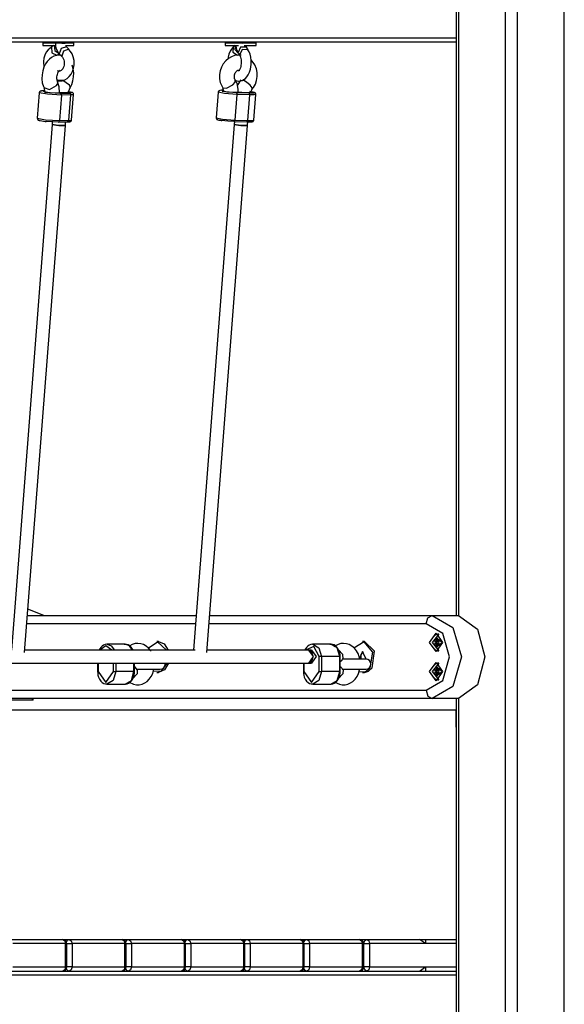
# Model space of a CAD drawing. Units: inches. Extents: x -33 to 133, y -46 to 146.
# Drawn here: x 73 to 80, y 120 to 132 of the extents above; entities that cross this region are included whole.
import ezdxf

# ---------------------------------------------------------------- set-up
doc = ezdxf.new("R2010")
doc.units = ezdxf.units.IN
doc.header["$MEASUREMENT"] = 0
doc.layers.add('Ebene 1', color=7, linetype='Continuous')

# ---------------------------------------------------------------- blocks, each defined once
blk = doc.blocks.new('block 2')
at = {"layer": 'Ebene 1', "color": 179, "lineweight": 25, "true_color": 0x1a171b}
for points in [[(78.396, 136.674), (78.396, 124.713)], [(78.425, 136.645), (78.425, 124.711)], [(79.698, 111.713), (79.698, 136.645)], [(78.991, 111.713), (78.991, 136.353)], [(79.132, 136.354), (79.132, 111.713)], [(65.585, 131.663), (78.395, 131.663)], [(78.395, 131.613), (65.585, 131.613)], [(73.428, 131.603), (73.473, 131.603), (73.587, 131.603)], [(73.428, 131.603), (73.428, 131.573)], [(73.428, 131.573), (73.474, 131.573), (73.588, 131.573)], [(73.53, 131.553), (73.509, 131.538), (73.49, 131.52), (73.468, 131.491), (73.451, 131.457), (73.439, 131.419), (73.434, 131.378), (73.44, 131.306)], [(73.557, 131.573), (73.529, 131.555)], [(73.529, 131.555), (73.533, 131.486), (73.594, 131.454)], [(73.561, 131.573), (73.572, 131.511), (73.624, 131.476)], [(73.578, 131.613), (73.577, 131.609)], [(73.577, 131.609), (73.577, 131.585), (73.58, 131.562), (73.587, 131.532), (73.601, 131.504), (73.612, 131.489), (73.625, 131.476)], [(73.577, 131.609), (73.583, 131.606), (73.599, 131.604)], [(73.599, 131.604), (73.655, 131.599), (73.694, 131.599)], [(73.71, 131.558), (73.646, 131.537), (73.623, 131.474)], [(73.697, 131.603), (73.698, 131.613)], [(73.697, 131.603), (73.756, 131.603), (73.791, 131.603)], [(73.71, 131.558), (73.707, 131.56), (73.705, 131.563), (73.7, 131.573)], [(73.702, 131.573), (73.757, 131.573), (73.791, 131.573)], [(73.738, 131.528), (73.71, 131.558)], [(73.791, 131.603), (73.796, 131.603), (73.798, 131.603)], [(73.791, 131.573), (73.796, 131.573), (73.798, 131.573)], [(73.798, 131.573), (73.798, 131.603)], [(75.621, 131.603), (75.806, 131.603), (75.991, 131.603)], [(75.621, 131.603), (75.621, 131.573)], [(75.621, 131.573), (75.666, 131.573), (75.781, 131.573)], [(75.715, 131.551), (75.714, 131.55), (75.713, 131.549), (75.694, 131.529), (75.68, 131.504), (75.665, 131.469), (75.655, 131.432), (75.651, 131.407)], [(75.715, 131.551), (75.711, 131.493), (75.766, 131.454)], [(75.738, 131.573), (75.715, 131.551)], [(75.738, 131.573), (75.735, 131.523), (75.777, 131.482)], [(75.748, 131.613), (75.748, 131.612)], [(75.748, 131.612), (75.75, 131.611), (75.757, 131.61)], [(75.748, 131.573), (75.749, 131.57), (75.753, 131.541), (75.761, 131.514), (75.768, 131.501), (75.776, 131.489)], [(75.757, 131.61), (75.786, 131.605), (75.824, 131.602)], [(75.876, 131.551), (75.804, 131.554), (75.774, 131.488)], [(75.849, 131.573), (75.951, 131.573), (75.991, 131.573)], [(75.868, 131.603), (75.869, 131.613)], [(75.876, 131.551), (75.876, 131.552), (75.875, 131.553), (75.874, 131.556), (75.873, 131.56), (75.871, 131.565), (75.87, 131.571), (75.87, 131.573)], [(75.895, 131.521), (75.876, 131.551)], [(75.991, 131.573), (75.991, 131.603)], [(78.396, 131.613), (78.396, 124.713)], [(73.656, 131.45), (73.622, 131.454), (73.59, 131.451), (73.559, 131.442), (73.531, 131.427), (73.506, 131.408), (73.48, 131.381), (73.459, 131.35), (73.439, 131.31), (73.425, 131.267), (73.418, 131.22), (73.416, 131.172), (73.419, 131.123), (73.434, 131.078), (73.437, 131.072), (73.441, 131.065)], [(73.594, 131.454), (73.624, 131.473)], [(73.623, 131.474), (73.653, 131.444)], [(73.652, 131.443), (73.658, 131.437), (73.663, 131.431), (73.671, 131.416), (73.678, 131.4), (73.681, 131.382), (73.683, 131.364), (73.683, 131.356), (73.683, 131.348)], [(73.738, 131.527), (73.675, 131.506), (73.653, 131.443)], [(73.802, 131.339), (73.803, 131.366), (73.801, 131.393), (73.792, 131.435), (73.777, 131.473), (73.759, 131.501), (73.737, 131.526)], [(75.81, 131.456), (75.773, 131.457), (75.733, 131.45), (75.694, 131.436), (75.658, 131.415), (75.626, 131.387), (75.597, 131.352), (75.575, 131.313), (75.559, 131.269), (75.551, 131.222), (75.551, 131.173), (75.56, 131.126), (75.573, 131.093), (75.592, 131.063)], [(75.774, 131.488), (75.793, 131.458)], [(75.895, 131.52), (75.823, 131.524), (75.793, 131.457)], [(75.793, 131.457), (75.797, 131.451), (75.8, 131.443), (75.804, 131.431), (75.808, 131.417), (75.811, 131.4), (75.812, 131.382), (75.812, 131.367), (75.811, 131.352)], [(75.931, 131.343), (75.932, 131.368), (75.932, 131.393), (75.927, 131.433), (75.918, 131.47), (75.907, 131.496), (75.893, 131.519)], [(73.595, 131.143), (73.659, 131.146), (73.69, 131.158), (73.718, 131.175), (73.744, 131.199), (73.765, 131.227), (73.783, 131.261), (73.795, 131.298), (73.8, 131.318), (73.802, 131.339)], [(73.683, 131.348), (73.681, 131.334), (73.678, 131.32), (73.672, 131.305), (73.665, 131.292), (73.656, 131.28), (73.648, 131.272), (73.639, 131.266), (73.63, 131.262), (73.619, 131.261), (73.609, 131.263), (73.601, 131.266)], [(73.752, 131.058), (73.754, 131.061), (73.756, 131.063), (73.776, 131.102), (73.788, 131.147), (73.795, 131.195), (73.797, 131.243), (73.791, 131.291), (73.777, 131.336)], [(75.749, 131.152), (75.775, 131.145), (75.8, 131.146), (75.824, 131.152), (75.844, 131.162), (75.862, 131.176), (75.88, 131.196), (75.895, 131.219), (75.911, 131.251), (75.922, 131.287), (75.927, 131.315), (75.931, 131.343)], [(75.811, 131.352), (75.809, 131.335), (75.807, 131.32), (75.802, 131.303), (75.797, 131.288), (75.791, 131.278), (75.787, 131.271), (75.783, 131.266), (75.78, 131.264), (75.78, 131.263)], [(75.942, 131.048), (75.951, 131.057), (75.959, 131.066), (75.982, 131.105), (75.997, 131.15), (76.004, 131.198), (76.004, 131.246), (75.995, 131.293), (75.976, 131.338), (75.932, 131.398)], [(73.603, 131.139), (73.601, 131.144), (73.599, 131.151), (73.597, 131.16), (73.596, 131.171), (73.595, 131.184), (73.596, 131.197), (73.598, 131.211), (73.601, 131.225), (73.605, 131.238), (73.61, 131.25), (73.614, 131.258), (73.618, 131.265), (73.623, 131.271), (73.626, 131.274), (73.628, 131.276)], [(75.741, 131.158), (75.739, 131.161), (75.736, 131.165), (75.733, 131.174), (75.731, 131.184), (75.73, 131.196), (75.73, 131.208), (75.733, 131.22), (75.736, 131.232), (75.741, 131.242), (75.746, 131.252), (75.753, 131.26), (75.76, 131.267), (75.767, 131.272), (75.773, 131.275), (75.78, 131.277), (75.787, 131.277), (75.795, 131.276)], [(73.439, 131.065), (73.506, 131.044), (73.591, 131.091)], [(73.44, 131.063), (73.44, 131.062), (73.441, 131.06), (73.443, 131.055), (73.444, 131.048), (73.446, 131.04), (73.446, 131.031), (73.446, 131.025), (73.446, 131.019)], [(73.591, 131.091), (73.605, 131.116), (73.603, 131.139)], [(73.745, 131.094), (73.666, 131.153), (73.598, 131.151)], [(73.625, 131.005), (73.622, 131.074), (73.602, 131.138)], [(73.753, 131.058), (73.754, 131.074), (73.745, 131.094)], [(75.588, 131.062), (75.637, 131.058), (75.711, 131.1)], [(75.588, 131.061), (75.59, 131.059), (75.591, 131.057), (75.593, 131.051), (75.595, 131.044), (75.596, 131.037), (75.596, 131.029), (75.596, 131.027), (75.596, 131.026)], [(75.711, 131.1), (75.739, 131.133), (75.74, 131.158)], [(75.776, 131.012), (75.776, 131.042), (75.773, 131.072), (75.763, 131.116), (75.742, 131.154), (75.741, 131.156), (75.74, 131.157)], [(75.806, 131.159), (75.765, 131.091)], [(75.921, 131.093), (75.877, 131.132), (75.832, 131.158)], [(75.944, 131.046), (75.942, 131.064), (75.921, 131.093)], [(73.384, 131.004), (73.36, 130.696)], [(73.433, 131.026), (73.421, 131.026), (73.412, 131.025), (73.405, 131.024), (73.399, 131.022), (73.396, 131.021), (73.393, 131.019), (73.391, 131.017), (73.388, 131.014), (73.386, 131.011), (73.384, 131.007), (73.384, 131.005), (73.384, 131.004)], [(73.65, 130.976), (73.483, 130.985), (73.384, 131.004)], [(73.434, 131.026), (73.434, 131.026), (73.433, 131.026)], [(73.446, 131.026), (73.433, 131.026)], [(73.434, 131.026), (73.454, 131.01), (73.636, 130.998)], [(73.446, 131.026), (73.434, 131.026)], [(73.446, 131.019), (73.506, 131.008), (73.605, 131.002)], [(73.605, 131.002), (73.62, 131.003), (73.625, 131.005)], [(73.625, 131.009), (73.675, 131.006), (73.717, 131.005)], [(73.65, 130.976), (73.626, 130.668)], [(73.636, 130.998), (73.748, 131)], [(73.636, 130.998), (73.646, 130.991), (73.65, 130.976)], [(73.763, 130.978), (73.65, 130.976)], [(73.717, 131.005), (73.732, 131.005), (73.737, 131.007)], [(73.795, 130.983), (73.795, 130.985), (73.796, 130.986), (73.795, 130.99), (73.793, 130.994), (73.792, 130.997), (73.79, 130.999), (73.788, 131.001), (73.786, 131.002), (73.784, 131.004), (73.782, 131.005), (73.777, 131.006), (73.773, 131.008), (73.76, 131.011), (73.742, 131.014), (73.734, 131.015), (73.725, 131.016)], [(73.748, 131), (73.776, 131.006), (73.725, 131.016)], [(73.738, 131.007), (73.738, 131.009), (73.738, 131.012), (73.739, 131.022), (73.742, 131.033), (73.745, 131.043), (73.748, 131.051), (73.75, 131.054), (73.753, 131.057)], [(73.738, 130.67), (73.763, 130.978)], [(73.763, 130.978), (73.759, 130.993), (73.748, 131)], [(73.796, 130.983), (73.787, 130.979), (73.763, 130.978)], [(73.772, 130.675), (73.796, 130.983)], [(75.535, 131.01), (75.511, 130.702)], [(75.595, 131.033), (75.589, 131.033), (75.573, 131.033), (75.56, 131.032), (75.554, 131.031), (75.546, 131.028), (75.544, 131.026), (75.541, 131.024), (75.539, 131.021), (75.537, 131.018), (75.535, 131.014), (75.535, 131.01), (75.535, 131.01)], [(75.761, 130.983), (75.61, 130.995), (75.535, 131.01)], [(75.594, 131.033), (75.583, 131.021), (75.752, 131.005)], [(75.596, 131.026), (75.641, 131.016), (75.732, 131.009)], [(75.732, 131.009), (75.764, 131.009), (75.776, 131.012)], [(75.761, 130.983), (75.737, 130.675)], [(75.752, 131.005), (75.759, 130.998), (75.761, 130.983)], [(75.752, 131.005), (75.906, 131.001)], [(75.915, 130.978), (75.761, 130.983)], [(75.766, 131.016), (75.82, 131.009), (75.886, 131.005)], [(75.886, 131.005), (75.918, 131.005), (75.93, 131.007)], [(75.891, 130.67), (75.915, 130.978)], [(75.906, 131.001), (75.969, 131.004), (75.914, 131.017)], [(75.915, 130.978), (75.913, 130.993), (75.906, 131.001)], [(75.987, 130.983), (75.988, 130.984), (75.988, 130.985), (75.987, 130.989), (75.986, 130.993), (75.984, 130.996), (75.983, 130.998), (75.981, 131), (75.979, 131.002), (75.977, 131.003), (75.975, 131.004), (75.971, 131.006), (75.967, 131.007), (75.954, 131.01), (75.937, 131.014), (75.926, 131.015), (75.914, 131.016)], [(75.988, 130.983), (75.968, 130.979), (75.915, 130.978)], [(75.93, 131.007), (75.931, 131.015), (75.932, 131.022), (75.935, 131.03), (75.939, 131.037), (75.941, 131.042), (75.945, 131.045)], [(75.964, 130.675), (75.988, 130.983)], [(73.537, 130.623), (73.048, 124.297)], [(73.206, 124.266), (73.697, 130.61)], [(73.361, 130.696), (73.361, 130.694), (73.36, 130.692), (73.361, 130.688), (73.363, 130.685), (73.364, 130.682), (73.366, 130.68), (73.368, 130.678), (73.37, 130.676), (73.372, 130.675), (73.374, 130.674), (73.378, 130.672), (73.383, 130.671), (73.396, 130.668), (73.414, 130.664), (73.433, 130.662), (73.454, 130.659), (73.46, 130.659), (73.467, 130.658)], [(73.36, 130.696), (73.46, 130.677), (73.626, 130.668)], [(73.609, 130.65), (73.545, 130.652), (73.467, 130.658)], [(73.539, 130.652), (73.537, 130.623)], [(73.537, 130.623), (73.617, 130.61), (73.697, 130.61)], [(73.673, 130.608), (73.586, 130.613), (73.537, 130.623)], [(73.609, 130.65), (73.621, 130.655), (73.626, 130.668)], [(73.611, 130.65), (73.724, 130.652)], [(73.626, 130.668), (73.738, 130.67)], [(73.697, 130.61), (73.69, 130.609), (73.673, 130.608)], [(73.697, 130.61), (73.7, 130.652)], [(73.724, 130.652), (73.735, 130.652), (73.744, 130.653), (73.751, 130.654), (73.757, 130.656), (73.76, 130.657), (73.763, 130.659), (73.765, 130.661), (73.768, 130.664), (73.77, 130.668), (73.772, 130.671), (73.772, 130.673), (73.772, 130.675)], [(73.724, 130.652), (73.734, 130.657), (73.738, 130.67)], [(73.738, 130.67), (73.763, 130.671), (73.772, 130.675)], [(75.729, 130.623), (75.24, 124.297)], [(75.398, 124.266), (75.889, 130.61)], [(75.511, 130.702), (75.511, 130.701), (75.511, 130.7), (75.511, 130.696), (75.513, 130.692), (75.514, 130.69), (75.516, 130.687), (75.518, 130.685), (75.52, 130.683), (75.522, 130.682), (75.524, 130.681), (75.528, 130.68), (75.531, 130.678), (75.544, 130.675), (75.562, 130.672), (75.57, 130.671), (75.579, 130.669)], [(75.511, 130.702), (75.586, 130.687), (75.737, 130.675)], [(75.725, 130.657), (75.65, 130.662), (75.578, 130.669)], [(75.725, 130.657), (75.733, 130.662), (75.737, 130.675)], [(75.726, 130.657), (75.88, 130.652)], [(75.732, 130.657), (75.729, 130.623)], [(75.729, 130.623), (75.808, 130.61), (75.889, 130.61)], [(75.865, 130.608), (75.778, 130.613), (75.729, 130.623)], [(75.737, 130.675), (75.891, 130.67)], [(75.889, 130.61), (75.883, 130.609), (75.865, 130.608)], [(75.88, 130.652), (75.896, 130.652), (75.91, 130.652), (75.926, 130.652), (75.938, 130.654), (75.945, 130.655), (75.952, 130.657), (75.954, 130.659), (75.957, 130.661), (75.96, 130.664), (75.962, 130.667), (75.964, 130.671), (75.964, 130.675), (75.964, 130.675)], [(75.88, 130.652), (75.887, 130.657), (75.891, 130.67)], [(75.893, 130.66), (75.89, 130.662), (75.881, 130.664)], [(75.889, 130.61), (75.893, 130.66)], [(75.891, 130.67), (75.944, 130.67), (75.964, 130.675)], [(73.438, 124.713), (73.246, 124.787)], [(73.241, 124.713), (75.272, 124.713)], [(75.433, 124.713), (78.107, 124.713)], [(78.036, 124.613), (78.056, 124.684), (78.107, 124.713)], [(78.107, 124.713), (78.357, 124.567), (78.46, 124.213), (78.357, 123.859), (78.107, 123.713)], [(78.107, 124.713), (78.399, 124.713)], [(78.399, 124.713), (78.409, 124.712), (78.424, 124.711)], [(78.424, 124.711), (78.652, 124.548), (78.743, 124.213), (78.652, 123.878), (78.424, 123.715)], [(75.264, 124.613), (73.233, 124.613)], [(78.036, 124.613), (75.425, 124.613)], [(78.036, 123.813), (78.236, 123.93), (78.318, 124.213), (78.236, 124.496), (78.036, 124.613)], [(78.156, 124.278), (78.078, 124.388), (78.156, 124.498), (78.234, 124.388), (78.156, 124.278), (78.156, 124.278)], [(78.19, 124.487), (78.11, 124.388), (78.19, 124.289)], [(78.136, 124.466), (78.154, 124.484), (78.173, 124.495)], [(78.227, 124.388), (78.158, 124.444), (78.158, 124.332), (78.227, 124.388), (78.227, 124.388)], [(78.188, 124.488), (78.181, 124.488)], [(74.198, 124.366), (74.197, 124.366), (74.195, 124.367), (74.175, 124.365), (74.156, 124.356), (74.138, 124.344), (74.122, 124.329), (74.102, 124.298)], [(74.255, 124.296), (74.183, 124.347), (74.11, 124.296)], [(74.416, 124.367), (74.197, 124.367)], [(74.198, 124.367), (74.248, 124.348), (74.287, 124.296)], [(74.421, 124.364), (74.404, 124.365)], [(74.506, 124.296), (74.467, 124.348), (74.416, 124.367)], [(74.507, 124.305), (74.505, 124.309), (74.49, 124.33), (74.472, 124.347), (74.454, 124.358), (74.434, 124.365), (74.427, 124.365), (74.421, 124.364)], [(74.726, 124.283), (74.724, 124.287), (74.698, 124.318), (74.668, 124.344), (74.637, 124.362), (74.603, 124.373), (74.569, 124.377), (74.536, 124.374), (74.502, 124.364), (74.471, 124.348), (74.47, 124.348)], [(74.691, 124.32), (74.807, 124.397), (74.914, 124.296)], [(74.819, 124.398), (74.798, 124.398)], [(74.819, 124.398), (74.887, 124.371), (74.935, 124.296)], [(76.673, 124.366), (76.672, 124.366), (76.67, 124.367), (76.65, 124.365), (76.63, 124.356), (76.613, 124.344), (76.597, 124.329), (76.577, 124.298)], [(76.749, 124.217), (76.687, 124.34), (76.585, 124.296)], [(76.891, 124.367), (76.672, 124.367)], [(76.673, 124.367), (76.747, 124.322), (76.778, 124.217)], [(76.896, 124.364), (76.878, 124.365)], [(76.997, 124.217), (76.966, 124.323), (76.891, 124.367)], [(77.003, 124.217), (77.002, 124.238), (76.999, 124.258), (76.991, 124.284), (76.98, 124.309), (76.964, 124.33), (76.947, 124.347), (76.929, 124.358), (76.909, 124.365), (76.903, 124.365), (76.896, 124.364)], [(77.239, 124.187), (77.236, 124.198), (77.221, 124.245), (77.198, 124.287), (77.173, 124.318), (77.143, 124.344), (77.112, 124.362), (77.078, 124.373), (77.044, 124.377), (77.011, 124.374), (76.977, 124.364), (76.946, 124.348), (76.928, 124.335)], [(77.364, 124.082), (77.396, 124.27), (77.292, 124.396), (77.166, 124.32)], [(77.293, 124.398), (77.272, 124.398)], [(77.386, 124.082), (77.414, 124.284), (77.293, 124.398)], [(78.174, 124.281), (78.154, 124.292), (78.136, 124.31)], [(78.146, 124.399), (78.145, 124.405), (78.15, 124.408)], [(78.15, 124.368), (78.145, 124.371), (78.146, 124.377)], [(78.146, 124.377), (78.149, 124.388), (78.146, 124.399)], [(78.174, 124.399), (78.146, 124.399)], [(78.174, 124.377), (78.146, 124.377)], [(78.15, 124.408), (78.158, 124.41), (78.163, 124.419)], [(78.163, 124.357), (78.158, 124.366), (78.15, 124.368)], [(78.151, 124.407), (78.18, 124.407)], [(78.18, 124.369), (78.151, 124.369)], [(78.192, 124.388), (78.154, 124.418), (78.154, 124.357), (78.192, 124.388), (78.192, 124.388)], [(78.163, 124.419), (78.167, 124.422), (78.17, 124.419)], [(78.17, 124.419), (78.163, 124.419)], [(78.17, 124.357), (78.167, 124.354), (78.163, 124.357)], [(78.17, 124.357), (78.163, 124.357)], [(78.17, 124.419), (78.175, 124.41), (78.184, 124.408)], [(78.184, 124.368), (78.175, 124.366), (78.17, 124.357)], [(78.174, 124.399), (78.174, 124.404), (78.176, 124.407)], [(78.174, 124.377), (78.177, 124.388), (78.174, 124.399)], [(78.176, 124.369), (78.174, 124.372), (78.174, 124.377)], [(78.18, 124.407), (78.18, 124.407), (78.181, 124.407)], [(78.181, 124.369), (78.181, 124.369), (78.18, 124.369)], [(78.182, 124.407), (78.185, 124.407)], [(78.185, 124.369), (78.182, 124.369)], [(78.184, 124.408), (78.187, 124.405), (78.187, 124.399)], [(78.185, 124.408), (78.184, 124.408)], [(78.187, 124.399), (78.184, 124.388), (78.187, 124.377)], [(78.187, 124.377), (78.187, 124.371), (78.184, 124.368)], [(78.185, 124.368), (78.184, 124.368)], [(75.258, 124.296), (73.208, 124.296)], [(74.512, 124.296), (74.511, 124.298), (74.509, 124.299)], [(76.622, 124.296), (75.4, 124.296)], [(76.622, 124.296), (76.679, 124.217), (76.622, 124.137)], [(76.679, 124.217), (76.662, 124.273), (76.622, 124.296)], [(76.658, 124.296), (76.622, 124.296)], [(76.622, 124.137), (76.662, 124.16), (76.679, 124.217)], [(76.658, 124.296), (76.714, 124.217), (76.658, 124.137)], [(76.778, 124.217), (76.764, 124.217), (76.749, 124.217)], [(76.749, 124.037), (76.749, 124.217)], [(76.997, 124.217), (76.778, 124.217)], [(76.778, 124.217), (76.778, 124.037)], [(77.037, 124.191), (77.036, 124.242), (76.983, 124.299)], [(76.994, 124.152), (77.026, 124.179), (77.031, 124.186), (77.036, 124.193)], [(77.003, 124.217), (77.001, 124.217), (76.997, 124.217)], [(76.997, 124.037), (76.997, 124.217)], [(77.003, 124.037), (77.003, 124.217)], [(77.314, 124.187), (77.272, 124.278), (77.23, 124.187)], [(77.283, 124.276), (77.252, 124.242), (77.251, 124.187)], [(78.181, 124.288), (78.188, 124.288)], [(65.613, 124.137), (76.622, 124.137)], [(74.085, 124.137), (74.085, 124.037)], [(74.091, 124.137), (74.091, 124.037)], [(74.275, 124.037), (74.275, 124.137)], [(74.303, 124.137), (74.303, 124.037)], [(74.522, 124.037), (74.522, 124.137)], [(74.528, 124.037), (74.528, 124.137)], [(74.56, 124.06), (74.55, 124.074), (74.539, 124.086), (74.529, 124.094)], [(74.916, 124.137), (74.848, 124.043), (74.754, 124.038)], [(74.938, 124.14), (74.89, 124.058), (74.819, 124.028)], [(76.56, 124.137), (76.56, 124.037)], [(76.566, 124.137), (76.566, 124.037)], [(76.622, 124.137), (76.658, 124.137)], [(77.035, 124.06), (77.025, 124.074), (77.013, 124.086), (77.004, 124.094)], [(77.312, 124.187), (77.212, 124.187), (77.036, 124.187)], [(77.229, 124.039), (77.301, 124.033), (77.364, 124.082)], [(77.293, 124.028), (77.343, 124.042), (77.386, 124.082)], [(78.156, 123.928), (78.078, 124.038), (78.156, 124.148), (78.234, 124.038), (78.156, 123.928), (78.156, 123.928)], [(78.19, 124.137), (78.11, 124.038), (78.19, 123.939)], [(78.136, 124.116), (78.154, 124.134), (78.173, 124.145)], [(78.15, 124.057), (78.158, 124.06), (78.163, 124.069)], [(78.227, 124.038), (78.158, 124.094), (78.158, 123.982), (78.227, 124.038), (78.227, 124.038)], [(78.163, 124.069), (78.167, 124.072), (78.17, 124.069)], [(78.17, 124.069), (78.163, 124.069)], [(78.17, 124.069), (78.175, 124.06), (78.184, 124.057)], [(78.188, 124.138), (78.181, 124.138)], [(74.085, 124.037), (74.086, 124.016), (74.089, 123.996), (74.097, 123.969), (74.108, 123.945), (74.123, 123.924), (74.141, 123.907), (74.159, 123.895), (74.178, 123.889), (74.19, 123.888), (74.202, 123.89)], [(74.091, 124.037), (74.086, 124.037), (74.085, 124.037)], [(74.091, 124.037), (74.183, 123.907), (74.275, 124.037)], [(74.303, 124.037), (74.272, 123.931), (74.197, 123.887)], [(74.275, 124.037), (74.289, 124.037), (74.303, 124.037)], [(74.522, 124.037), (74.303, 124.037)], [(74.416, 123.887), (74.491, 123.931), (74.522, 124.037)], [(74.419, 123.887), (74.439, 123.89), (74.457, 123.898), (74.475, 123.909), (74.491, 123.925), (74.503, 123.943), (74.513, 123.964)], [(74.463, 123.911), (74.518, 123.884), (74.552, 123.877), (74.586, 123.878), (74.62, 123.885), (74.653, 123.9), (74.682, 123.92), (74.707, 123.945), (74.73, 123.977), (74.748, 124.013), (74.763, 124.066)], [(74.562, 124.063), (74.561, 124.011), (74.508, 123.954)], [(74.513, 123.964), (74.514, 123.966), (74.516, 123.968), (74.524, 123.993), (74.527, 124.022), (74.528, 124.029), (74.528, 124.037)], [(74.528, 124.037), (74.526, 124.037), (74.522, 124.037)], [(74.552, 124.066), (74.73, 124.066), (74.837, 124.066)], [(74.798, 124.028), (74.819, 124.028)], [(76.56, 124.037), (76.561, 124.016), (76.564, 123.996), (76.571, 123.969), (76.583, 123.945), (76.598, 123.924), (76.616, 123.907), (76.634, 123.895), (76.653, 123.889), (76.665, 123.888), (76.677, 123.89)], [(76.566, 124.037), (76.561, 124.037), (76.56, 124.037)], [(76.566, 124.037), (76.658, 123.907), (76.749, 124.037)], [(76.778, 124.037), (76.747, 123.931), (76.672, 123.887)], [(76.749, 124.037), (76.764, 124.037), (76.778, 124.037)], [(76.997, 124.037), (76.778, 124.037)], [(76.891, 123.887), (76.966, 123.931), (76.997, 124.037)], [(76.893, 123.887), (76.913, 123.89), (76.932, 123.898), (76.95, 123.909), (76.966, 123.925), (76.978, 123.943), (76.988, 123.964)], [(76.937, 123.911), (76.993, 123.884), (77.027, 123.877), (77.061, 123.878), (77.095, 123.885), (77.127, 123.9), (77.156, 123.92), (77.182, 123.945), (77.205, 123.977), (77.223, 124.013), (77.236, 124.057)], [(77.037, 124.063), (77.036, 124.011), (76.983, 123.954)], [(76.988, 123.964), (76.989, 123.966), (76.99, 123.968), (76.999, 123.993), (77.002, 124.022), (77.002, 124.029), (77.003, 124.037)], [(77.003, 124.037), (77.001, 124.037), (76.997, 124.037)], [(77.027, 124.066), (77.205, 124.066), (77.312, 124.066)], [(77.272, 124.028), (77.293, 124.028)], [(78.174, 123.931), (78.154, 123.942), (78.136, 123.96)], [(78.146, 124.049), (78.145, 124.055), (78.15, 124.057)], [(78.15, 124.018), (78.145, 124.021), (78.146, 124.027)], [(78.146, 124.027), (78.149, 124.038), (78.146, 124.049)], [(78.174, 124.049), (78.146, 124.049)], [(78.174, 124.027), (78.146, 124.027)], [(78.163, 124.007), (78.158, 124.016), (78.15, 124.018)], [(78.151, 124.057), (78.18, 124.057)], [(78.18, 124.019), (78.151, 124.019)], [(78.192, 124.038), (78.154, 124.068), (78.154, 124.007), (78.192, 124.038), (78.192, 124.038)], [(78.17, 124.007), (78.167, 124.004), (78.163, 124.007)], [(78.17, 124.007), (78.163, 124.007)], [(78.184, 124.018), (78.175, 124.016), (78.17, 124.007)], [(78.174, 124.049), (78.174, 124.054), (78.176, 124.057)], [(78.174, 124.027), (78.177, 124.038), (78.174, 124.049)], [(78.176, 124.019), (78.174, 124.022), (78.174, 124.027)], [(78.18, 124.057), (78.18, 124.057), (78.181, 124.057)], [(78.181, 124.018), (78.181, 124.019), (78.18, 124.019)], [(78.182, 124.057), (78.185, 124.057)], [(78.185, 124.019), (78.182, 124.019)], [(78.184, 124.057), (78.187, 124.055), (78.187, 124.049)], [(78.185, 124.057), (78.184, 124.057)], [(78.187, 124.049), (78.184, 124.038), (78.187, 124.027)], [(78.187, 124.027), (78.187, 124.021), (78.184, 124.018)], [(78.185, 124.018), (78.184, 124.018)], [(74.197, 123.887), (74.416, 123.887)], [(76.672, 123.887), (76.891, 123.887)], [(78.181, 123.938), (78.188, 123.938)], [(71.601, 123.813), (78.036, 123.813)], [(78.036, 123.813), (78.056, 123.742), (78.107, 123.713)], [(78.396, 123.713), (78.396, 111.713)], [(78.424, 123.715), (78.409, 123.714), (78.399, 123.713)], [(78.425, 123.716), (78.425, 111.713)], [(78.107, 123.713), (71.672, 123.713)], [(73.3, 123.693), (73.123, 123.693), (72.698, 123.693)], [(73.3, 123.693), (73.3, 123.713)], [(73.308, 123.693), (73.306, 123.693), (73.3, 123.693)], [(73.308, 123.693), (73.308, 123.713)], [(78.399, 123.713), (78.107, 123.713)], [(72.861, 123.575), (78.04, 123.575)], [(78.04, 123.575), (78.396, 123.575)], [(78.393, 123.575), (78.393, 123.394)], [(78.393, 123.394), (78.394, 123.376), (78.396, 123.358)], [(78.396, 123.359), (78.396, 120.813)], [(73.028, 120.813), (73.665, 120.813)], [(73.7, 120.763), (73.064, 120.763)], [(73.665, 120.813), (73.689, 120.798), (73.7, 120.763)], [(73.665, 120.813), (73.742, 120.813)], [(73.7, 120.763), (73.711, 120.763), (73.714, 120.763)], [(73.7, 120.483), (73.7, 120.763)], [(73.71, 120.783), (73.723, 120.805), (73.742, 120.813)], [(73.714, 120.763), (73.747, 120.763), (73.777, 120.763)], [(73.714, 120.483), (73.714, 120.763)], [(73.742, 120.813), (73.767, 120.798), (73.777, 120.763)], [(73.742, 120.813), (74.379, 120.813)], [(74.414, 120.763), (73.777, 120.763)], [(73.777, 120.763), (73.777, 120.483)], [(74.379, 120.813), (74.404, 120.798), (74.414, 120.763)], [(74.379, 120.813), (74.456, 120.813)], [(74.414, 120.763), (74.425, 120.763), (74.429, 120.763)], [(74.414, 120.483), (74.414, 120.763)], [(74.424, 120.783), (74.437, 120.805), (74.456, 120.813)], [(74.429, 120.763), (74.461, 120.763), (74.492, 120.763)], [(74.429, 120.483), (74.429, 120.763)], [(74.456, 120.813), (74.481, 120.798), (74.492, 120.763)], [(74.456, 120.813), (75.093, 120.813)], [(75.128, 120.763), (74.492, 120.763)], [(74.492, 120.763), (74.492, 120.483)], [(75.093, 120.813), (75.118, 120.798), (75.128, 120.763)], [(75.093, 120.813), (75.171, 120.813)], [(75.128, 120.763), (75.139, 120.763), (75.143, 120.763)], [(75.128, 120.483), (75.128, 120.763)], [(75.139, 120.783), (75.152, 120.805), (75.171, 120.813)], [(75.143, 120.763), (75.175, 120.763), (75.206, 120.763)], [(75.143, 120.483), (75.143, 120.763)], [(75.171, 120.813), (75.196, 120.798), (75.206, 120.763)], [(75.171, 120.813), (75.807, 120.813)], [(75.842, 120.763), (75.206, 120.763)], [(75.206, 120.763), (75.206, 120.483)], [(75.807, 120.813), (75.832, 120.798), (75.842, 120.763)], [(75.807, 120.813), (75.885, 120.813)], [(75.842, 120.763), (75.853, 120.763), (75.857, 120.763)], [(75.842, 120.483), (75.842, 120.763)], [(75.852, 120.783), (75.865, 120.805), (75.885, 120.813)], [(75.857, 120.763), (75.89, 120.763), (75.92, 120.763)], [(75.857, 120.483), (75.857, 120.763)], [(75.885, 120.813), (75.91, 120.798), (75.92, 120.763)], [(75.885, 120.813), (76.521, 120.813)], [(76.556, 120.763), (75.92, 120.763)], [(75.92, 120.763), (75.92, 120.483)], [(76.521, 120.813), (76.546, 120.798), (76.556, 120.763)], [(76.521, 120.813), (76.599, 120.813)], [(76.556, 120.763), (76.567, 120.763), (76.571, 120.763)], [(76.556, 120.483), (76.556, 120.763)], [(76.567, 120.783), (76.58, 120.805), (76.599, 120.813)], [(76.571, 120.763), (76.604, 120.763), (76.634, 120.763)], [(76.571, 120.483), (76.571, 120.763)], [(76.599, 120.813), (76.624, 120.798), (76.634, 120.763)], [(76.599, 120.813), (77.236, 120.813)], [(77.271, 120.763), (76.634, 120.763)], [(76.634, 120.763), (76.634, 120.483)], [(77.236, 120.813), (77.26, 120.798), (77.271, 120.763)], [(77.236, 120.813), (77.32, 120.813)], [(77.271, 120.763), (77.282, 120.763), (77.285, 120.763)], [(77.271, 120.483), (77.271, 120.763)], [(77.285, 120.768), (77.297, 120.8), (77.32, 120.813)], [(77.285, 120.763), (77.32, 120.763), (77.355, 120.763)], [(77.285, 120.483), (77.285, 120.763)], [(77.32, 120.813), (77.345, 120.798), (77.355, 120.763)], [(77.32, 120.813), (77.956, 120.813)], [(78.027, 120.763), (77.355, 120.763)], [(77.355, 120.763), (77.355, 120.483)], [(78.027, 120.763), (77.956, 120.813)], [(77.956, 120.813), (78.027, 120.813)], [(78.027, 120.813), (78.027, 120.763)], [(78.027, 120.813), (78.396, 120.813)], [(78.396, 120.763), (78.027, 120.763)], [(65.585, 120.433), (78.395, 120.433)], [(73.064, 120.483), (73.7, 120.483)], [(73.7, 120.483), (73.689, 120.448), (73.665, 120.433)], [(73.714, 120.483), (73.711, 120.483), (73.7, 120.483)], [(73.742, 120.433), (73.723, 120.441), (73.71, 120.463)], [(73.777, 120.483), (73.747, 120.483), (73.714, 120.483)], [(73.777, 120.483), (73.767, 120.448), (73.742, 120.433)], [(73.777, 120.483), (74.414, 120.483)], [(74.414, 120.483), (74.404, 120.448), (74.379, 120.433)], [(74.429, 120.483), (74.425, 120.483), (74.414, 120.483)], [(74.456, 120.433), (74.437, 120.441), (74.424, 120.463)], [(74.492, 120.483), (74.461, 120.483), (74.429, 120.483)], [(74.492, 120.483), (74.481, 120.448), (74.456, 120.433)], [(74.492, 120.483), (75.128, 120.483)], [(75.128, 120.483), (75.118, 120.448), (75.093, 120.433)], [(75.143, 120.483), (75.139, 120.483), (75.128, 120.483)], [(75.171, 120.433), (75.152, 120.441), (75.139, 120.463)], [(75.206, 120.483), (75.175, 120.483), (75.143, 120.483)], [(75.206, 120.483), (75.196, 120.448), (75.171, 120.433)], [(75.206, 120.483), (75.842, 120.483)], [(75.842, 120.483), (75.832, 120.448), (75.807, 120.433)], [(75.857, 120.483), (75.853, 120.483), (75.842, 120.483)], [(75.885, 120.433), (75.865, 120.441), (75.852, 120.463)], [(75.92, 120.483), (75.89, 120.483), (75.857, 120.483)], [(75.92, 120.483), (75.91, 120.448), (75.885, 120.433)], [(75.92, 120.483), (76.556, 120.483)], [(76.556, 120.483), (76.546, 120.448), (76.521, 120.433)], [(76.571, 120.483), (76.567, 120.483), (76.556, 120.483)], [(76.599, 120.433), (76.58, 120.441), (76.567, 120.463)], [(76.634, 120.483), (76.604, 120.483), (76.571, 120.483)], [(76.634, 120.483), (76.624, 120.448), (76.599, 120.433)], [(76.634, 120.483), (77.271, 120.483)], [(77.271, 120.483), (77.26, 120.448), (77.236, 120.433)], [(77.285, 120.483), (77.282, 120.483), (77.271, 120.483)], [(77.355, 120.483), (77.32, 120.483), (77.285, 120.483)], [(77.32, 120.433), (77.297, 120.446), (77.285, 120.478)], [(77.355, 120.483), (77.345, 120.448), (77.32, 120.433)], [(77.355, 120.483), (78.027, 120.483)], [(77.956, 120.433), (78.027, 120.483)], [(78.027, 120.483), (78.027, 120.433)], [(78.027, 120.483), (78.396, 120.483)], [(78.395, 120.383), (65.585, 120.383)]]:
    blk.add_lwpolyline(points, dxfattribs=at)
for points in [[(74.837, 124.066), (74.871, 124.066), (74.897, 124.094), (74.897, 124.127), (74.897, 124.13), (74.897, 124.134), (74.897, 124.137)], [(77.312, 124.066), (77.345, 124.066), (77.373, 124.094), (77.373, 124.127), (77.373, 124.16), (77.345, 124.187), (77.312, 124.187)]]:
    blk.add_open_spline(points, degree=3, knots=[0, 0, 0, 0, 1, 1, 1, 2, 2, 2, 2], dxfattribs=at)
for points in [[(73.714, 120.763), (73.714, 120.791), (73.692, 120.813), (73.665, 120.813)], [(74.429, 120.763), (74.429, 120.791), (74.406, 120.813), (74.379, 120.813)], [(75.143, 120.763), (75.143, 120.791), (75.12, 120.813), (75.093, 120.813)], [(75.857, 120.763), (75.857, 120.791), (75.834, 120.813), (75.807, 120.813)], [(76.571, 120.763), (76.571, 120.791), (76.549, 120.813), (76.521, 120.813)], [(77.285, 120.763), (77.285, 120.791), (77.262, 120.813), (77.236, 120.813)], [(73.665, 120.433), (73.692, 120.433), (73.714, 120.455), (73.714, 120.483)], [(74.379, 120.433), (74.406, 120.433), (74.429, 120.455), (74.429, 120.483)], [(75.093, 120.433), (75.12, 120.433), (75.143, 120.455), (75.143, 120.483)], [(75.807, 120.433), (75.834, 120.433), (75.857, 120.455), (75.857, 120.483)], [(76.521, 120.433), (76.549, 120.433), (76.571, 120.455), (76.571, 120.483)], [(77.236, 120.433), (77.262, 120.433), (77.285, 120.455), (77.285, 120.483)]]:
    blk.add_open_spline(points, degree=3, dxfattribs=at)

msp = doc.modelspace()

# ---------------------------------------------------------------- block references
at = {"layer": 'Ebene 1'}
msp.add_blockref('block 2', (0, 0), dxfattribs=at)

doc.saveas('drawing.dxf')
